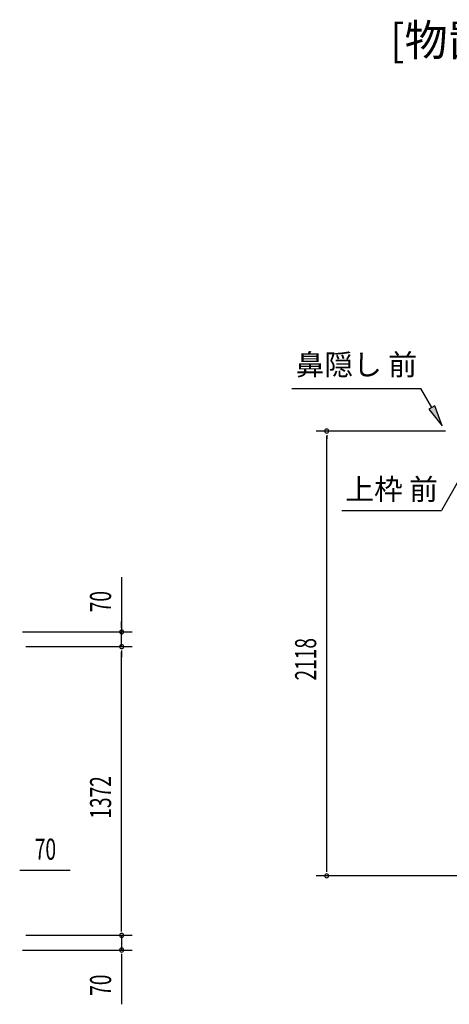
# Model space of a CAD drawing. Extents: x 543 to 20478, y 184 to 14052.
# Drawn here: x 10599 to 12639, y 4484 to 9164 of the extents above; entities that cross this region are included whole.
import ezdxf
from ezdxf.enums import TextEntityAlignment as Align

# ---------------------------------------------------------------- set-up
doc = ezdxf.new("R2010")
doc.units = 0
doc.header["$LTSCALE"] = 50
doc.header["$MEASUREMENT"] = 0
for name, color, linetype in [('HIKIDASHI', 6, 'CONTINUOUS'), ('M1', 4, 'CONTINUOUS'), ('SUNPOU', 4, 'CONTINUOUS')]:
    doc.layers.add(name, color=color, linetype=linetype)
doc.styles.add('00', font='ROMANS', dxfattribs={"width": 0.666667, "bigfont": 'BIGFONT'})
doc.styles.add('01', font='ROMANS', dxfattribs={"height": 3, "bigfont": 'BIGFONT'})

msp = doc.modelspace()

# ---------------------------------------------------------------- linework, layer by layer
at = {"layer": 'HIKIDASHI'}
for p, q in [((11890.6, 7411.6), (12503.9, 7411.6)), ((12555.6, 7320.8), (12503.9, 7411.6)), ((12570.1, 7329.1), (12541.1, 7312.6)), ((12541.1, 7312.6), (12605, 7233.9)), ((12605, 7233.9), (12570.1, 7329.1)), ((12681.4, 6970.5), (12601.5, 6832.1)), ((12128.2, 6832.1), (12601.5, 6832.1))]:
    msp.add_line(p, q, dxfattribs=at)
msp.add_solid([(12541.1, 7312.6), (12570.1, 7329.1), (12605, 7233.9)], dxfattribs=at)
at = {"layer": 'SUNPOU'}
for p, q in [((12620.7, 7209), (12006.5, 7209)), ((12056.5, 7190.2), (12056.5, 7171.5)), ((12056.5, 5120.1), (12056.5, 7184)), ((11082.7, 6515.2), (11082.7, 6254.4)), ((11082.7, 6279.4), (11082.7, 6304.4)), ((11082.7, 6273.2), (11082.7, 6291.9)), ((10612.4, 6254.4), (11132.7, 6254.4)), ((11082.7, 6184.4), (11082.7, 6254.4)), ((11082.7, 6184.4), (11082.7, 6254.4)), ((10628, 6184.4), (11132.7, 6184.4)), ((10678, 6184.4), (11132.7, 6184.4)), ((11082.7, 6165.7), (11082.7, 6146.9)), ((11082.7, 6165.7), (11082.7, 6146.9)), ((11082.7, 6159.4), (11082.7, 6134.4)), ((11082.7, 4837.4), (11082.7, 6159.4)), ((10598.8, 5121.7), (10617.5, 5121.7)), ((10605, 5121.7), (10838, 5121.7)), ((12056.5, 5113.8), (12056.5, 5132.6)), ((14148.5, 5095.1), (12006.5, 5095.1)), ((11082.7, 4837.4), (11082.7, 4862.4)), ((11082.7, 4831.2), (11082.7, 4849.9)), ((11082.7, 4831.2), (11082.7, 4849.9)), ((10628, 4812.4), (11132.7, 4812.4)), ((10628, 4812.4), (11132.7, 4812.4)), ((11082.7, 4812.4), (11082.7, 4742.4)), ((10611.4, 4742.4), (11132.7, 4742.4)), ((11082.7, 4723.7), (11082.7, 4704.9)), ((11082.7, 4717.4), (11082.7, 4484.5))]:
    msp.add_line(p, q, dxfattribs=at)
for centre, start, end in [((12056.5, 7209), 90, 270), ((12056.5, 7209), 270, 90), ((11082.7, 6254.4), 90, 270), ((11082.7, 6254.4), 270, 90), ((11082.7, 6184.4), 90, 270), ((11082.7, 6184.4), 90, 270), ((11082.7, 6184.4), 270, 90), ((11082.7, 6184.4), 270, 90), ((12056.5, 5095.1), 90, 270), ((12056.5, 5095.1), 270, 90), ((11082.7, 4812.4), 90, 270), ((11082.7, 4812.4), 90, 270), ((11082.7, 4812.4), 270, 90), ((11082.7, 4812.4), 270, 90), ((11082.7, 4742.4), 90, 270), ((11082.7, 4742.4), 270, 90)]:
    msp.add_arc(centre, 9.38, start, end, dxfattribs=at)

# ---------------------------------------------------------------- texts
at = {"layer": 'HIKIDASHI', "style": '01'}
msp.add_text('鼻隠し 前', height=100, dxfattribs=at).set_placement((12197.2, 7511.6), align=Align.MIDDLE)
msp.add_text('上枠 前', height=100, dxfattribs=at).set_placement((12364.8, 6932.1), align=Align.MIDDLE_CENTER)
at = {"layer": 'M1', "style": '01'}
msp.add_text('[物置部] 矩計図', height=150, dxfattribs=at).set_placement((13768.9, 8945.1), align=Align.BOTTOM_RIGHT)
at = {"layer": 'SUNPOU', "style": '00', "width": 0.666667}
for s, p in [('70', (11032.7, 6347.8)), ('2118', (12006.5, 6023.5)), ('1372', (11032.7, 5366.7)), ('70', (11032.7, 4524.9))]:
    msp.add_text(s, height=100, rotation=90, dxfattribs=at).set_placement(p)
msp.add_text('70', height=100, dxfattribs=at).set_placement((10670.5, 5171.7))

doc.saveas('drawing.dxf')
